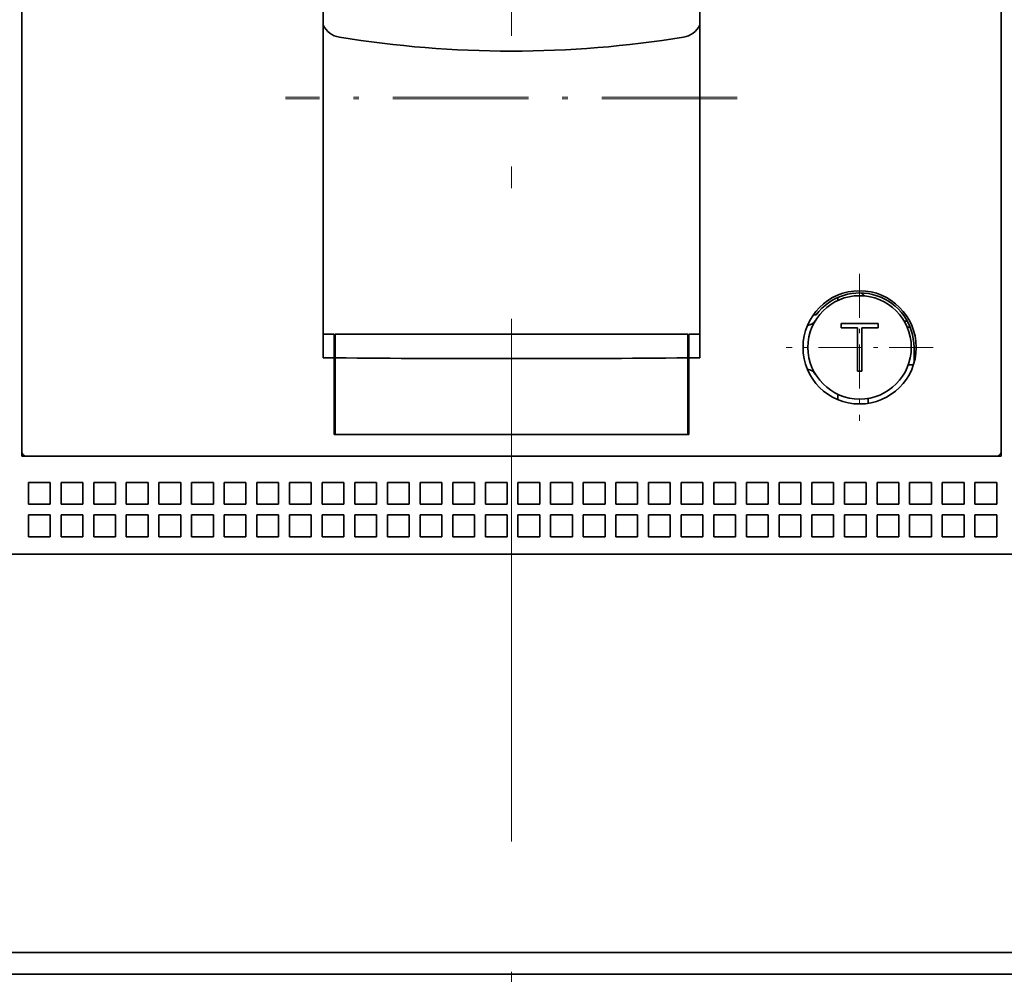
# Model space of a CAD drawing. Extents: x 0 to 420, y 0 to 297.
# Drawn here: x 170 to 193, y 168 to 190 of the extents above; entities that cross this region are included whole.
import ezdxf

# ---------------------------------------------------------------- set-up
doc = ezdxf.new("R2010")
doc.units = 0
doc.linetypes.add('DASHDOT', pattern=[18.5, 12, -3, 0.5, -3])
doc.layers.get('0').update_dxf_attribs({"lineweight": 13})

# ---------------------------------------------------------------- blocks, each defined once
blk = doc.blocks.new('BLOCK17')
at = {"color": 7, "linetype": 'DASHDOT', "lineweight": 13, "ltscale": 0.169}
for p, q in [((-14, -2.653614), (-14, -9.413614)), ((-10.62, -6.033614), (-17.379999, -6.033614))]:
    blk.add_line(p, q, dxfattribs=at)
blk = doc.blocks.new('BLOCK35')
at = {"color": 7, "lineweight": 35}
for p, q in [((-7.5, -11.034), (-7.5, 29.966)), ((-7.5, -11.034), (-7.5, 29.966)), ((-52.5, 29.766), (-52.5, -10.834)), ((-7.5, -10.834), (-7.5, 29.766)), ((-38.65, -6.512), (-38.65, 25.616)), ((-21.35, -6.512), (-21.35, 25.616)), ((-51.603, -11.034), (-8.397, -11.034)), ((9.5, -15.534), (-69.5, -15.534)), ((9.5, -15.534), (-69.5, -15.534)), ((9.5, -15.534), (-69.1, -15.534)), ((-69.5, -33.834), (9.5, -33.834)), ((9.5, -34.834), (-69.5, -34.834))]:
    blk.add_line(p, q, dxfattribs=at)
at = {"color": 7, "lineweight": 35, "ltscale": 0.003427}
blk.add_line((-15, -3.879), (-15, -3.742), dxfattribs=at)
at = {"color": 7, "lineweight": 35, "ltscale": 0.003092}
blk.add_line((-16.124, -4.534), (-16, -4.534), dxfattribs=at)
blk.add_line((-16.124, -4.534), (-16, -4.534), dxfattribs=at)
at = {"color": 7, "lineweight": 35, "ltscale": 0.005}
for p, q in [((-14.85, -5.134), (-14.85, -4.934)), ((-13.15, -4.934), (-13.15, -5.134)), ((-14.1, -7.134), (-13.9, -7.134))]:
    blk.add_line(p, q, dxfattribs=at)
at = {"color": 7, "lineweight": 35, "ltscale": 0.0425}
blk.add_line((-13.15, -4.934), (-14.85, -4.934), dxfattribs=at)
at = {"color": 7, "lineweight": 35, "ltscale": 0.003591}
blk.add_line((-11.807, -4.834), (-11.95, -4.834), dxfattribs=at)
at = {"color": 7, "lineweight": 35, "ltscale": 0.0125}
for p, q in [((-38.65, -5.423), (-38.15, -5.423)), ((-21.85, -5.423), (-21.35, -5.423)), ((-38.65, -6.512), (-38.15, -6.517)), ((-21.85, -6.517), (-21.35, -6.512))]:
    blk.add_line(p, q, dxfattribs=at)
at = {"color": 7, "lineweight": 35, "ltscale": 0.027351}
for p, q in [((-38.15, -5.423), (-38.15, -6.517)), ((-21.85, -5.423), (-21.85, -6.517))]:
    blk.add_line(p, q, dxfattribs=at)
at = {"color": 7, "lineweight": 35, "ltscale": 0.405}
for p, q in [((-21.9, -5.423), (-38.1, -5.423)), ((-21.9, -10.034), (-38.1, -10.034))]:
    blk.add_line(p, q, dxfattribs=at)
at = {"color": 7, "lineweight": 35, "ltscale": 0.027362}
for p, q in [((-38.1, -5.423), (-38.1, -6.517)), ((-21.9, -5.423), (-21.9, -6.517))]:
    blk.add_line(p, q, dxfattribs=at)
at = {"color": 7, "lineweight": 35, "ltscale": 0.01875}
for p, q in [((-14.85, -5.134), (-14.1, -5.134)), ((-13.9, -5.134), (-13.15, -5.134))]:
    blk.add_line(p, q, dxfattribs=at)
at = {"color": 7, "lineweight": 35, "ltscale": 0.05}
for p, q in [((-14.1, -7.134), (-14.1, -5.134)), ((-13.9, -5.134), (-13.9, -7.134))]:
    blk.add_line(p, q, dxfattribs=at)
at = {"color": 7, "lineweight": 35, "ltscale": 0.003382}
blk.add_line((-11.68, -5.102), (-11.816, -5.102), dxfattribs=at)
at = {"color": 7, "lineweight": 35, "ltscale": 0.00125}
for p, q in [((-38.15, -6.087), (-38.1, -6.087)), ((-38.1, -6.113), (-38.15, -6.113)), ((-21.9, -6.087), (-21.85, -6.087)), ((-21.9, -6.113), (-21.85, -6.113)), ((-38.1, -7.134), (-38.15, -7.134)), ((-21.9, -7.134), (-21.85, -7.134)), ((-38.1, -10.034), (-38.15, -10.034)), ((-21.9, -10.034), (-21.85, -10.034))]:
    blk.add_line(p, q, dxfattribs=at)
at = {"color": 7, "lineweight": 35, "ltscale": 0.017853}
blk.add_line((-11.5, -6.034), (-11.5, -6.748), dxfattribs=at)
blk.add_line((-11.5, -6.034), (-11.5, -6.748), dxfattribs=at)
at = {"color": 7, "lineweight": 35, "ltscale": 0.087926}
for p, q in [((-38.15, -10.034), (-38.15, -6.517)), ((-21.85, -10.034), (-21.85, -6.517))]:
    blk.add_line(p, q, dxfattribs=at)
at = {"color": 7, "lineweight": 35, "ltscale": 0.087915}
for p, q in [((-38.1, -10.034), (-38.1, -6.517)), ((-21.9, -10.034), (-21.9, -6.517))]:
    blk.add_line(p, q, dxfattribs=at)
at = {"color": 7, "lineweight": 35, "ltscale": 0.005941}
blk.add_line((-11.526, -6.834), (-11.764, -6.834), dxfattribs=at)
at = {"color": 7, "lineweight": 35, "ltscale": 0.006145}
blk.add_line((-15, -8.434), (-15, -8.188), dxfattribs=at)
at = {"color": 7, "lineweight": 35, "ltscale": 0.005699}
blk.add_line((-13.6, -8.603), (-13.6, -8.375), dxfattribs=at)
at = {"color": 7, "lineweight": 35, "ltscale": 0.4075}
blk.add_line((-21.85, -10.034), (-38.15, -10.034), dxfattribs=at)
at = {"color": 7, "lineweight": 35, "ltscale": 0.004979}
blk.add_line((-52.5, -11.034), (-52.5, -10.834), dxfattribs=at)
blk.add_line((-52.5, -11.034), (-52.5, -10.834), dxfattribs=at)
at = {"color": 7, "lineweight": 35, "ltscale": 0.004978}
for p, q in [((-52.301, -11.034), (-52.5, -11.034)), ((-52.301, -11.034), (-52.5, -11.034)), ((-7.5, -11.034), (-7.699, -11.034)), ((-7.5, -11.034), (-7.699, -11.034))]:
    blk.add_line(p, q, dxfattribs=at)
at = {"color": 7, "lineweight": 35, "ltscale": 0.017437}
for p, q in [((-52.3, -11.034), (-51.603, -11.034)), ((-8.397, -11.034), (-7.7, -11.034))]:
    blk.add_line(p, q, dxfattribs=at)
at = {"color": 7, "lineweight": 35, "ltscale": 0.025}
for p, q in [((-52.2, -12.234), (-52.2, -13.234)), ((-52.2, -12.234), (-51.2, -12.234)), ((-52.2, -12.234), (-52.2, -13.234)), ((-52.2, -12.234), (-51.2, -12.234)), ((-51.2, -12.234), (-51.2, -13.234)), ((-51.2, -12.234), (-51.2, -13.234)), ((-50.7, -12.234), (-50.7, -13.234)), ((-50.7, -12.234), (-49.7, -12.234)), ((-50.7, -12.234), (-50.7, -13.234)), ((-50.7, -12.234), (-49.7, -12.234)), ((-49.7, -12.234), (-49.7, -13.234)), ((-49.7, -12.234), (-49.7, -13.234)), ((-49.2, -12.234), (-49.2, -13.234)), ((-49.2, -12.234), (-48.2, -12.234)), ((-49.2, -12.234), (-49.2, -13.234)), ((-49.2, -12.234), (-48.2, -12.234)), ((-48.2, -12.234), (-48.2, -13.234)), ((-48.2, -12.234), (-48.2, -13.234)), ((-47.7, -12.234), (-47.7, -13.234)), ((-47.7, -12.234), (-46.7, -12.234)), ((-47.7, -12.234), (-47.7, -13.234)), ((-47.7, -12.234), (-46.7, -12.234)), ((-46.7, -12.234), (-46.7, -13.234)), ((-46.7, -12.234), (-46.7, -13.234)), ((-46.2, -12.234), (-46.2, -13.234)), ((-46.2, -12.234), (-45.2, -12.234)), ((-46.2, -12.234), (-46.2, -13.234)), ((-46.2, -12.234), (-45.2, -12.234)), ((-45.2, -12.234), (-45.2, -13.234)), ((-45.2, -12.234), (-45.2, -13.234)), ((-44.7, -12.234), (-44.7, -13.234)), ((-44.7, -12.234), (-43.7, -12.234)), ((-44.7, -12.234), (-44.7, -13.234)), ((-44.7, -12.234), (-43.7, -12.234)), ((-43.7, -12.234), (-43.7, -13.234)), ((-43.7, -12.234), (-43.7, -13.234)), ((-43.2, -12.234), (-43.2, -13.234)), ((-43.2, -12.234), (-42.2, -12.234)), ((-43.2, -12.234), (-43.2, -13.234)), ((-43.2, -12.234), (-42.2, -12.234)), ((-42.2, -12.234), (-42.2, -13.234)), ((-42.2, -12.234), (-42.2, -13.234)), ((-41.7, -12.234), (-41.7, -13.234)), ((-41.7, -12.234), (-40.7, -12.234)), ((-41.7, -12.234), (-41.7, -13.234)), ((-41.7, -12.234), (-40.7, -12.234)), ((-40.7, -12.234), (-40.7, -13.234)), ((-40.7, -12.234), (-40.7, -13.234)), ((-40.2, -12.234), (-40.2, -13.234)), ((-40.2, -12.234), (-39.2, -12.234)), ((-40.2, -12.234), (-40.2, -13.234)), ((-40.2, -12.234), (-39.2, -12.234)), ((-39.2, -12.234), (-39.2, -13.234)), ((-39.2, -12.234), (-39.2, -13.234)), ((-38.7, -12.234), (-38.7, -13.234)), ((-38.7, -12.234), (-37.7, -12.234)), ((-38.7, -12.234), (-38.7, -13.234)), ((-38.7, -12.234), (-37.7, -12.234)), ((-37.7, -12.234), (-37.7, -13.234)), ((-37.7, -12.234), (-37.7, -13.234)), ((-37.2, -12.234), (-37.2, -13.234)), ((-37.2, -12.234), (-36.2, -12.234)), ((-37.2, -12.234), (-37.2, -13.234)), ((-37.2, -12.234), (-36.2, -12.234)), ((-36.2, -12.234), (-36.2, -13.234)), ((-36.2, -12.234), (-36.2, -13.234)), ((-35.7, -12.234), (-35.7, -13.234)), ((-35.7, -12.234), (-34.7, -12.234)), ((-35.7, -12.234), (-35.7, -13.234)), ((-35.7, -12.234), (-34.7, -12.234)), ((-34.7, -12.234), (-34.7, -13.234)), ((-34.7, -12.234), (-34.7, -13.234)), ((-34.2, -12.234), (-34.2, -13.234)), ((-34.2, -12.234), (-33.2, -12.234)), ((-34.2, -12.234), (-34.2, -13.234)), ((-34.2, -12.234), (-33.2, -12.234)), ((-33.2, -12.234), (-33.2, -13.234)), ((-33.2, -12.234), (-33.2, -13.234)), ((-32.7, -12.234), (-32.7, -13.234)), ((-32.7, -12.234), (-31.7, -12.234)), ((-32.7, -12.234), (-32.7, -13.234)), ((-32.7, -12.234), (-31.7, -12.234)), ((-31.7, -12.234), (-31.7, -13.234)), ((-31.7, -12.234), (-31.7, -13.234)), ((-31.2, -12.234), (-31.2, -13.234)), ((-31.2, -12.234), (-30.2, -12.234)), ((-31.2, -12.234), (-31.2, -13.234)), ((-31.2, -12.234), (-30.2, -12.234)), ((-30.2, -12.234), (-30.2, -13.234)), ((-30.2, -12.234), (-30.2, -13.234)), ((-29.7, -12.234), (-29.7, -13.234)), ((-29.7, -12.234), (-28.7, -12.234)), ((-29.7, -12.234), (-29.7, -13.234)), ((-29.7, -12.234), (-28.7, -12.234)), ((-28.7, -12.234), (-28.7, -13.234)), ((-28.7, -12.234), (-28.7, -13.234)), ((-28.2, -12.234), (-28.2, -13.234)), ((-28.2, -12.234), (-27.2, -12.234)), ((-28.2, -12.234), (-28.2, -13.234)), ((-28.2, -12.234), (-27.2, -12.234)), ((-27.2, -12.234), (-27.2, -13.234)), ((-27.2, -12.234), (-27.2, -13.234)), ((-26.7, -12.234), (-26.7, -13.234)), ((-26.7, -12.234), (-25.7, -12.234)), ((-26.7, -12.234), (-26.7, -13.234)), ((-26.7, -12.234), (-25.7, -12.234)), ((-25.7, -12.234), (-25.7, -13.234)), ((-25.7, -12.234), (-25.7, -13.234)), ((-25.2, -12.234), (-25.2, -13.234)), ((-25.2, -12.234), (-24.2, -12.234)), ((-25.2, -12.234), (-25.2, -13.234)), ((-25.2, -12.234), (-24.2, -12.234)), ((-24.2, -12.234), (-24.2, -13.234)), ((-24.2, -12.234), (-24.2, -13.234)), ((-23.7, -12.234), (-23.7, -13.234)), ((-23.7, -12.234), (-22.7, -12.234)), ((-23.7, -12.234), (-23.7, -13.234)), ((-23.7, -12.234), (-22.7, -12.234)), ((-22.7, -12.234), (-22.7, -13.234)), ((-22.7, -12.234), (-22.7, -13.234)), ((-22.2, -12.234), (-22.2, -13.234)), ((-22.2, -12.234), (-21.2, -12.234)), ((-22.2, -12.234), (-22.2, -13.234)), ((-22.2, -12.234), (-21.2, -12.234)), ((-21.2, -12.234), (-21.2, -13.234)), ((-21.2, -12.234), (-21.2, -13.234)), ((-20.7, -12.234), (-20.7, -13.234)), ((-20.7, -12.234), (-19.7, -12.234)), ((-20.7, -12.234), (-20.7, -13.234)), ((-20.7, -12.234), (-19.7, -12.234)), ((-19.7, -12.234), (-19.7, -13.234)), ((-19.7, -12.234), (-19.7, -13.234)), ((-19.2, -12.234), (-19.2, -13.234)), ((-19.2, -12.234), (-18.2, -12.234)), ((-19.2, -12.234), (-19.2, -13.234)), ((-19.2, -12.234), (-18.2, -12.234)), ((-18.2, -12.234), (-18.2, -13.234)), ((-18.2, -12.234), (-18.2, -13.234)), ((-17.7, -12.234), (-17.7, -13.234)), ((-17.7, -12.234), (-16.7, -12.234)), ((-17.7, -12.234), (-17.7, -13.234)), ((-17.7, -12.234), (-16.7, -12.234)), ((-16.7, -12.234), (-16.7, -13.234)), ((-16.7, -12.234), (-16.7, -13.234)), ((-16.2, -12.234), (-16.2, -13.234)), ((-16.2, -12.234), (-15.2, -12.234)), ((-16.2, -12.234), (-16.2, -13.234)), ((-16.2, -12.234), (-15.2, -12.234)), ((-15.2, -12.234), (-15.2, -13.234)), ((-15.2, -12.234), (-15.2, -13.234)), ((-14.7, -12.234), (-14.7, -13.234)), ((-14.7, -12.234), (-13.7, -12.234)), ((-14.7, -12.234), (-14.7, -13.234)), ((-14.7, -12.234), (-13.7, -12.234)), ((-13.7, -12.234), (-13.7, -13.234)), ((-13.7, -12.234), (-13.7, -13.234)), ((-13.2, -12.234), (-13.2, -13.234)), ((-13.2, -12.234), (-12.2, -12.234)), ((-13.2, -12.234), (-13.2, -13.234)), ((-13.2, -12.234), (-12.2, -12.234)), ((-12.2, -12.234), (-12.2, -13.234)), ((-12.2, -12.234), (-12.2, -13.234)), ((-11.7, -12.234), (-11.7, -13.234)), ((-11.7, -12.234), (-10.7, -12.234)), ((-11.7, -12.234), (-11.7, -13.234)), ((-11.7, -12.234), (-10.7, -12.234)), ((-10.7, -12.234), (-10.7, -13.234)), ((-10.7, -12.234), (-10.7, -13.234)), ((-10.2, -12.234), (-10.2, -13.234)), ((-10.2, -12.234), (-9.2, -12.234)), ((-10.2, -12.234), (-10.2, -13.234)), ((-10.2, -12.234), (-9.2, -12.234)), ((-9.2, -12.234), (-9.2, -13.234)), ((-9.2, -12.234), (-9.2, -13.234)), ((-8.7, -12.234), (-8.7, -13.234)), ((-8.7, -12.234), (-7.7, -12.234)), ((-8.7, -12.234), (-8.7, -13.234)), ((-8.7, -12.234), (-7.7, -12.234)), ((-7.7, -12.234), (-7.7, -13.234)), ((-7.7, -12.234), (-7.7, -13.234)), ((-52.2, -13.234), (-51.2, -13.234)), ((-52.2, -13.234), (-51.2, -13.234)), ((-50.7, -13.234), (-49.7, -13.234)), ((-50.7, -13.234), (-49.7, -13.234)), ((-49.2, -13.234), (-48.2, -13.234)), ((-49.2, -13.234), (-48.2, -13.234)), ((-47.7, -13.234), (-46.7, -13.234)), ((-47.7, -13.234), (-46.7, -13.234)), ((-46.2, -13.234), (-45.2, -13.234)), ((-46.2, -13.234), (-45.2, -13.234)), ((-44.7, -13.234), (-43.7, -13.234)), ((-44.7, -13.234), (-43.7, -13.234)), ((-43.2, -13.234), (-42.2, -13.234)), ((-43.2, -13.234), (-42.2, -13.234)), ((-41.7, -13.234), (-40.7, -13.234)), ((-41.7, -13.234), (-40.7, -13.234)), ((-40.2, -13.234), (-39.2, -13.234)), ((-40.2, -13.234), (-39.2, -13.234)), ((-38.7, -13.234), (-37.7, -13.234)), ((-38.7, -13.234), (-37.7, -13.234)), ((-37.2, -13.234), (-36.2, -13.234)), ((-37.2, -13.234), (-36.2, -13.234)), ((-35.7, -13.234), (-34.7, -13.234)), ((-35.7, -13.234), (-34.7, -13.234)), ((-34.2, -13.234), (-33.2, -13.234)), ((-34.2, -13.234), (-33.2, -13.234)), ((-32.7, -13.234), (-31.7, -13.234)), ((-32.7, -13.234), (-31.7, -13.234)), ((-31.2, -13.234), (-30.2, -13.234)), ((-31.2, -13.234), (-30.2, -13.234)), ((-29.7, -13.234), (-28.7, -13.234)), ((-29.7, -13.234), (-28.7, -13.234)), ((-28.2, -13.234), (-27.2, -13.234)), ((-28.2, -13.234), (-27.2, -13.234)), ((-26.7, -13.234), (-25.7, -13.234)), ((-26.7, -13.234), (-25.7, -13.234)), ((-25.2, -13.234), (-24.2, -13.234)), ((-25.2, -13.234), (-24.2, -13.234)), ((-23.7, -13.234), (-22.7, -13.234)), ((-23.7, -13.234), (-22.7, -13.234)), ((-22.2, -13.234), (-21.2, -13.234)), ((-22.2, -13.234), (-21.2, -13.234)), ((-20.7, -13.234), (-19.7, -13.234)), ((-20.7, -13.234), (-19.7, -13.234)), ((-19.2, -13.234), (-18.2, -13.234)), ((-19.2, -13.234), (-18.2, -13.234)), ((-17.7, -13.234), (-16.7, -13.234)), ((-17.7, -13.234), (-16.7, -13.234)), ((-16.2, -13.234), (-15.2, -13.234)), ((-16.2, -13.234), (-15.2, -13.234)), ((-14.7, -13.234), (-13.7, -13.234)), ((-14.7, -13.234), (-13.7, -13.234)), ((-13.2, -13.234), (-12.2, -13.234)), ((-13.2, -13.234), (-12.2, -13.234)), ((-11.7, -13.234), (-10.7, -13.234)), ((-11.7, -13.234), (-10.7, -13.234)), ((-10.2, -13.234), (-9.2, -13.234)), ((-10.2, -13.234), (-9.2, -13.234)), ((-8.7, -13.234), (-7.7, -13.234)), ((-8.7, -13.234), (-7.7, -13.234)), ((-52.2, -13.734), (-52.2, -14.734)), ((-52.2, -13.734), (-51.2, -13.734)), ((-52.2, -13.734), (-52.2, -14.734)), ((-52.2, -13.734), (-51.2, -13.734)), ((-51.2, -13.734), (-51.2, -14.734)), ((-51.2, -13.734), (-51.2, -14.734)), ((-50.7, -13.734), (-50.7, -14.734)), ((-50.7, -13.734), (-49.7, -13.734)), ((-50.7, -13.734), (-50.7, -14.734)), ((-50.7, -13.734), (-49.7, -13.734)), ((-49.7, -13.734), (-49.7, -14.734)), ((-49.7, -13.734), (-49.7, -14.734)), ((-49.2, -13.734), (-49.2, -14.734)), ((-49.2, -13.734), (-48.2, -13.734)), ((-49.2, -13.734), (-49.2, -14.734)), ((-49.2, -13.734), (-48.2, -13.734)), ((-48.2, -13.734), (-48.2, -14.734)), ((-48.2, -13.734), (-48.2, -14.734)), ((-47.7, -13.734), (-47.7, -14.734)), ((-47.7, -13.734), (-46.7, -13.734)), ((-47.7, -13.734), (-47.7, -14.734)), ((-47.7, -13.734), (-46.7, -13.734)), ((-46.7, -13.734), (-46.7, -14.734)), ((-46.7, -13.734), (-46.7, -14.734)), ((-46.2, -13.734), (-46.2, -14.734)), ((-46.2, -13.734), (-45.2, -13.734)), ((-46.2, -13.734), (-46.2, -14.734)), ((-46.2, -13.734), (-45.2, -13.734)), ((-45.2, -13.734), (-45.2, -14.734)), ((-45.2, -13.734), (-45.2, -14.734)), ((-44.7, -13.734), (-44.7, -14.734)), ((-44.7, -13.734), (-43.7, -13.734)), ((-44.7, -13.734), (-44.7, -14.734)), ((-44.7, -13.734), (-43.7, -13.734)), ((-43.7, -13.734), (-43.7, -14.734)), ((-43.7, -13.734), (-43.7, -14.734)), ((-43.2, -13.734), (-43.2, -14.734)), ((-43.2, -13.734), (-42.2, -13.734)), ((-43.2, -13.734), (-43.2, -14.734)), ((-43.2, -13.734), (-42.2, -13.734)), ((-42.2, -13.734), (-42.2, -14.734)), ((-42.2, -13.734), (-42.2, -14.734)), ((-41.7, -13.734), (-41.7, -14.734)), ((-41.7, -13.734), (-40.7, -13.734)), ((-41.7, -13.734), (-41.7, -14.734)), ((-41.7, -13.734), (-40.7, -13.734)), ((-40.7, -13.734), (-40.7, -14.734)), ((-40.7, -13.734), (-40.7, -14.734)), ((-40.2, -13.734), (-40.2, -14.734)), ((-40.2, -13.734), (-39.2, -13.734)), ((-40.2, -13.734), (-40.2, -14.734)), ((-40.2, -13.734), (-39.2, -13.734)), ((-39.2, -13.734), (-39.2, -14.734)), ((-39.2, -13.734), (-39.2, -14.734)), ((-38.7, -13.734), (-38.7, -14.734)), ((-38.7, -13.734), (-37.7, -13.734)), ((-38.7, -13.734), (-38.7, -14.734)), ((-38.7, -13.734), (-37.7, -13.734)), ((-37.7, -13.734), (-37.7, -14.734)), ((-37.7, -13.734), (-37.7, -14.734)), ((-37.2, -13.734), (-37.2, -14.734)), ((-37.2, -13.734), (-36.2, -13.734)), ((-37.2, -13.734), (-37.2, -14.734)), ((-37.2, -13.734), (-36.2, -13.734)), ((-36.2, -13.734), (-36.2, -14.734)), ((-36.2, -13.734), (-36.2, -14.734)), ((-35.7, -13.734), (-35.7, -14.734)), ((-35.7, -13.734), (-34.7, -13.734)), ((-35.7, -13.734), (-35.7, -14.734)), ((-35.7, -13.734), (-34.7, -13.734)), ((-34.7, -13.734), (-34.7, -14.734)), ((-34.7, -13.734), (-34.7, -14.734)), ((-34.2, -13.734), (-34.2, -14.734)), ((-34.2, -13.734), (-33.2, -13.734)), ((-34.2, -13.734), (-34.2, -14.734)), ((-34.2, -13.734), (-33.2, -13.734)), ((-33.2, -13.734), (-33.2, -14.734)), ((-33.2, -13.734), (-33.2, -14.734)), ((-32.7, -13.734), (-32.7, -14.734)), ((-32.7, -13.734), (-31.7, -13.734)), ((-32.7, -13.734), (-32.7, -14.734)), ((-32.7, -13.734), (-31.7, -13.734)), ((-31.7, -13.734), (-31.7, -14.734)), ((-31.7, -13.734), (-31.7, -14.734)), ((-31.2, -13.734), (-31.2, -14.734)), ((-31.2, -13.734), (-30.2, -13.734)), ((-31.2, -13.734), (-31.2, -14.734)), ((-31.2, -13.734), (-30.2, -13.734)), ((-30.2, -13.734), (-30.2, -14.734)), ((-30.2, -13.734), (-30.2, -14.734)), ((-29.7, -13.734), (-29.7, -14.734)), ((-29.7, -13.734), (-28.7, -13.734)), ((-29.7, -13.734), (-29.7, -14.734)), ((-29.7, -13.734), (-28.7, -13.734)), ((-28.7, -13.734), (-28.7, -14.734)), ((-28.7, -13.734), (-28.7, -14.734)), ((-28.2, -13.734), (-28.2, -14.734)), ((-28.2, -13.734), (-27.2, -13.734)), ((-28.2, -13.734), (-28.2, -14.734)), ((-28.2, -13.734), (-27.2, -13.734)), ((-27.2, -13.734), (-27.2, -14.734)), ((-27.2, -13.734), (-27.2, -14.734)), ((-26.7, -13.734), (-26.7, -14.734)), ((-26.7, -13.734), (-25.7, -13.734)), ((-26.7, -13.734), (-26.7, -14.734)), ((-26.7, -13.734), (-25.7, -13.734)), ((-25.7, -13.734), (-25.7, -14.734)), ((-25.7, -13.734), (-25.7, -14.734)), ((-25.2, -13.734), (-25.2, -14.734)), ((-25.2, -13.734), (-24.2, -13.734)), ((-25.2, -13.734), (-25.2, -14.734)), ((-25.2, -13.734), (-24.2, -13.734)), ((-24.2, -13.734), (-24.2, -14.734)), ((-24.2, -13.734), (-24.2, -14.734)), ((-23.7, -13.734), (-23.7, -14.734)), ((-23.7, -13.734), (-22.7, -13.734)), ((-23.7, -13.734), (-23.7, -14.734)), ((-23.7, -13.734), (-22.7, -13.734)), ((-22.7, -13.734), (-22.7, -14.734)), ((-22.7, -13.734), (-22.7, -14.734)), ((-22.2, -13.734), (-22.2, -14.734)), ((-22.2, -13.734), (-21.2, -13.734)), ((-22.2, -13.734), (-22.2, -14.734)), ((-22.2, -13.734), (-21.2, -13.734)), ((-21.2, -13.734), (-21.2, -14.734)), ((-21.2, -13.734), (-21.2, -14.734)), ((-20.7, -13.734), (-20.7, -14.734)), ((-20.7, -13.734), (-19.7, -13.734)), ((-20.7, -13.734), (-20.7, -14.734)), ((-20.7, -13.734), (-19.7, -13.734)), ((-19.7, -13.734), (-19.7, -14.734)), ((-19.7, -13.734), (-19.7, -14.734)), ((-19.2, -13.734), (-19.2, -14.734)), ((-19.2, -13.734), (-18.2, -13.734)), ((-19.2, -13.734), (-19.2, -14.734)), ((-19.2, -13.734), (-18.2, -13.734)), ((-18.2, -13.734), (-18.2, -14.734)), ((-18.2, -13.734), (-18.2, -14.734)), ((-17.7, -13.734), (-17.7, -14.734)), ((-17.7, -13.734), (-16.7, -13.734)), ((-17.7, -13.734), (-17.7, -14.734)), ((-17.7, -13.734), (-16.7, -13.734)), ((-16.7, -13.734), (-16.7, -14.734)), ((-16.7, -13.734), (-16.7, -14.734)), ((-16.2, -13.734), (-16.2, -14.734)), ((-16.2, -13.734), (-15.2, -13.734)), ((-16.2, -13.734), (-16.2, -14.734)), ((-16.2, -13.734), (-15.2, -13.734)), ((-15.2, -13.734), (-15.2, -14.734)), ((-15.2, -13.734), (-15.2, -14.734)), ((-14.7, -13.734), (-14.7, -14.734)), ((-14.7, -13.734), (-13.7, -13.734)), ((-14.7, -13.734), (-14.7, -14.734)), ((-14.7, -13.734), (-13.7, -13.734)), ((-13.7, -13.734), (-13.7, -14.734)), ((-13.7, -13.734), (-13.7, -14.734)), ((-13.2, -13.734), (-13.2, -14.734)), ((-13.2, -13.734), (-12.2, -13.734)), ((-13.2, -13.734), (-13.2, -14.734)), ((-13.2, -13.734), (-12.2, -13.734)), ((-12.2, -13.734), (-12.2, -14.734)), ((-12.2, -13.734), (-12.2, -14.734)), ((-11.7, -13.734), (-11.7, -14.734)), ((-11.7, -13.734), (-10.7, -13.734)), ((-11.7, -13.734), (-11.7, -14.734)), ((-11.7, -13.734), (-10.7, -13.734)), ((-10.7, -13.734), (-10.7, -14.734)), ((-10.7, -13.734), (-10.7, -14.734)), ((-10.2, -13.734), (-10.2, -14.734)), ((-10.2, -13.734), (-9.2, -13.734)), ((-10.2, -13.734), (-10.2, -14.734)), ((-10.2, -13.734), (-9.2, -13.734)), ((-9.2, -13.734), (-9.2, -14.734)), ((-9.2, -13.734), (-9.2, -14.734)), ((-8.7, -13.734), (-8.7, -14.734)), ((-8.7, -13.734), (-7.7, -13.734)), ((-8.7, -13.734), (-8.7, -14.734)), ((-8.7, -13.734), (-7.7, -13.734)), ((-7.7, -13.734), (-7.7, -14.734)), ((-7.7, -13.734), (-7.7, -14.734)), ((-52.2, -14.734), (-51.2, -14.734)), ((-52.2, -14.734), (-51.2, -14.734)), ((-50.7, -14.734), (-49.7, -14.734)), ((-50.7, -14.734), (-49.7, -14.734)), ((-49.2, -14.734), (-48.2, -14.734)), ((-49.2, -14.734), (-48.2, -14.734)), ((-47.7, -14.734), (-46.7, -14.734)), ((-47.7, -14.734), (-46.7, -14.734)), ((-46.2, -14.734), (-45.2, -14.734)), ((-46.2, -14.734), (-45.2, -14.734)), ((-44.7, -14.734), (-43.7, -14.734)), ((-44.7, -14.734), (-43.7, -14.734)), ((-43.2, -14.734), (-42.2, -14.734)), ((-43.2, -14.734), (-42.2, -14.734)), ((-41.7, -14.734), (-40.7, -14.734)), ((-41.7, -14.734), (-40.7, -14.734)), ((-40.2, -14.734), (-39.2, -14.734)), ((-40.2, -14.734), (-39.2, -14.734)), ((-38.7, -14.734), (-37.7, -14.734)), ((-38.7, -14.734), (-37.7, -14.734)), ((-37.2, -14.734), (-36.2, -14.734)), ((-37.2, -14.734), (-36.2, -14.734)), ((-35.7, -14.734), (-34.7, -14.734)), ((-35.7, -14.734), (-34.7, -14.734)), ((-34.2, -14.734), (-33.2, -14.734)), ((-34.2, -14.734), (-33.2, -14.734)), ((-32.7, -14.734), (-31.7, -14.734)), ((-32.7, -14.734), (-31.7, -14.734)), ((-31.2, -14.734), (-30.2, -14.734)), ((-31.2, -14.734), (-30.2, -14.734)), ((-29.7, -14.734), (-28.7, -14.734)), ((-29.7, -14.734), (-28.7, -14.734)), ((-28.2, -14.734), (-27.2, -14.734)), ((-28.2, -14.734), (-27.2, -14.734)), ((-26.7, -14.734), (-25.7, -14.734)), ((-26.7, -14.734), (-25.7, -14.734)), ((-25.2, -14.734), (-24.2, -14.734)), ((-25.2, -14.734), (-24.2, -14.734)), ((-23.7, -14.734), (-22.7, -14.734)), ((-23.7, -14.734), (-22.7, -14.734)), ((-22.2, -14.734), (-21.2, -14.734)), ((-22.2, -14.734), (-21.2, -14.734)), ((-20.7, -14.734), (-19.7, -14.734)), ((-20.7, -14.734), (-19.7, -14.734)), ((-19.2, -14.734), (-18.2, -14.734)), ((-19.2, -14.734), (-18.2, -14.734)), ((-17.7, -14.734), (-16.7, -14.734)), ((-17.7, -14.734), (-16.7, -14.734)), ((-16.2, -14.734), (-15.2, -14.734)), ((-16.2, -14.734), (-15.2, -14.734)), ((-14.7, -14.734), (-13.7, -14.734)), ((-14.7, -14.734), (-13.7, -14.734)), ((-13.2, -14.734), (-12.2, -14.734)), ((-13.2, -14.734), (-12.2, -14.734)), ((-11.7, -14.734), (-10.7, -14.734)), ((-11.7, -14.734), (-10.7, -14.734)), ((-10.2, -14.734), (-9.2, -14.734)), ((-10.2, -14.734), (-9.2, -14.734)), ((-8.7, -14.734), (-7.7, -14.734)), ((-8.7, -14.734), (-7.7, -14.734))]:
    blk.add_line(p, q, dxfattribs=at)
at = {"color": 7, "lineweight": 35}
for radius in [2.6, 2.375]:
    blk.add_circle((-14, -6.034), radius, dxfattribs=at)
for centre, radius, start, end in [((-37.746, 9.203), 1.002, 205.5604, 260.6813), ((-22.254, 9.203), 1.002, 279.3187, 334.4386), ((-30, 57.005), 49.427, 260.7934, 279.2066), ((-14, -6.034), 2.5, 0, 143.1301), ((-14, -6.034), 2.5, 0, 143.1301), ((-12.308, -2.054), 2.18, 222.7927, 227.8189), ((-16.453, -4.534), 0.5, 276.1876, 328.551), ((-30, 949.92), 956.471, 269.514777, 270.485223), ((-16.453, -7.534), 0.5, 31.449, 83.8125), ((-52.3, -10.834), 0.2, 180, 270), ((-7.7, -10.834), 0.2, 270, 360)]:
    blk.add_arc(centre, radius, start, end, dxfattribs=at)

msp = doc.modelspace()

# ---------------------------------------------------------------- linework, layer by layer
at = {"color": 7, "linetype": 'DASHDOT', "lineweight": 13}
msp.add_line((181.650402, 153.053333), (181.650402, 228.245754), dxfattribs=at)
at = {"color": 7, "linetype": 'DASHDOT', "lineweight": 13, "ltscale": 0.259512}
msp.add_line((186.840647, 188.605258), (176.460151, 188.605258), dxfattribs=at)
at = {"color": 7, "linetype": 'DASHDOT', "lineweight": 13, "ltscale": 0.2595}
msp.add_line((186.840401, 188.649544), (176.460401, 188.649544), dxfattribs=at)

# ---------------------------------------------------------------- block references
at = {"lineweight": 0, "xscale": 0.5, "yscale": 0.5, "zscale": 0.5}
for name in ['BLOCK35', 'BLOCK17']:
    msp.add_blockref(name, (196.650402, 185.916351), dxfattribs=at)

doc.saveas('drawing.dxf')
